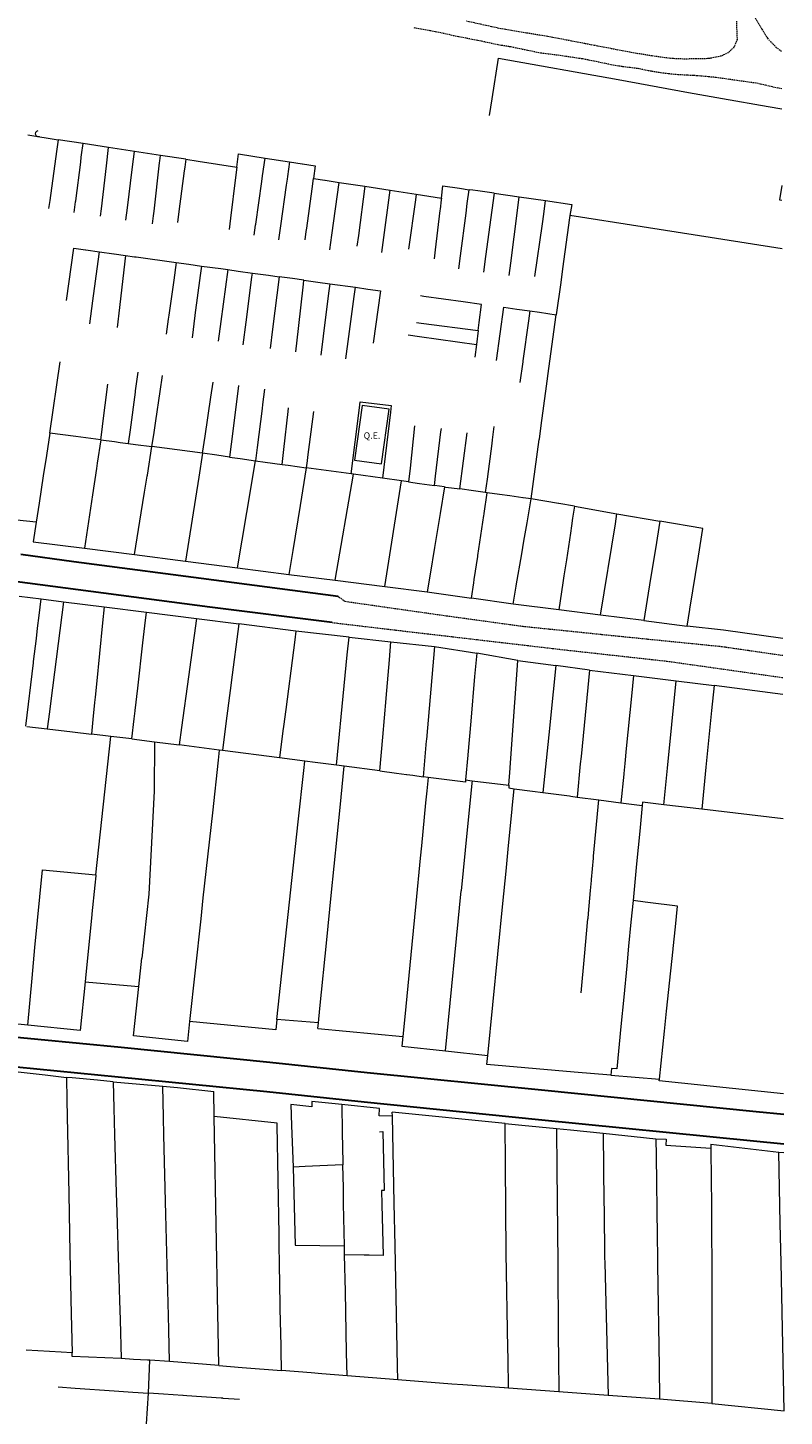
# Model space of a CAD drawing. Extents: x 278573 to 281218, y 1661938 to 1663693.
# Drawn here: x 281042 to 281217, y 1662832 to 1663155 of the extents above; entities that cross this region are included whole.
import ezdxf

# ---------------------------------------------------------------- set-up
doc = ezdxf.new("R2010")
doc.units = 0
doc.header["$LTSCALE"] = 0.12
doc.header["$MEASUREMENT"] = 0
doc.linetypes.add('HIDDEN', pattern=[0.375, 0.25, -0.125])
for name, color, linetype, lineweight in [('Bueiro', 8, 'CONTINUOUS', 18), ('Campo_de_Fut_Quad_de_Esp', 7, 'CONTINUOUS', 15), ('Cerca', 8, 'Cerca', 20), ('Muro_Grade', 8, 'CONTINUOUS', 20), ('Nao_Pavimentada_S_Mfio', 10, 'HIDDEN', 15), ('Pavimentacao_Asfaltica_Mfio', 10, 'CONTINUOUS', 30), ('Topon_Campo_de_Fut_Quad_de_Esp', 7, 'CONTINUOUS', 9)]:
    doc.layers.add(name, color=color, linetype=linetype, lineweight=lineweight)
doc.styles.add('ARIAL', font='arial.ttf')
doc.linetypes.add('Cerca', pattern='A,10,0,["X",Standard,S=1,R=0,X=0,Y=-0.5],0.1', length=10.1)

msp = doc.modelspace()

# ---------------------------------------------------------------- linework, layer by layer
at = {"layer": 'Bueiro'}
for p, q in [((281043.762, 1663130.917), (281044.081, 1663131.073)), ((281043.492, 1663130.189), (281043.557, 1663130.662)), ((281043.723, 1663129.779), (281043.492, 1663130.189)), ((281043.557, 1663130.662), (281043.762, 1663130.917)), ((281044.002, 1663129.618), (281043.723, 1663129.779)), ((281044.368, 1663129.59), (281044.002, 1663129.618))]:
    msp.add_line(p, q, dxfattribs=at)
at = {"layer": 'Campo_de_Fut_Quad_de_Esp'}
for p, q in [((281119.372, 1663067.156), (281117.601, 1663054.481)), ((281125.654, 1663066.276), (281119.372, 1663067.156)), ((281123.883, 1663053.6), (281125.654, 1663066.276)), ((281117.601, 1663054.481), (281123.883, 1663053.6))]:
    msp.add_line(p, q, dxfattribs=at)
at = {"layer": 'Cerca'}
for p, q in [((281113.129, 1663026.57), (281124.644, 1663025.099)), ((281124.644, 1663025.099), (281134.498, 1663023.839)), ((281103.986, 1663014.685), (281090.71, 1663016.386)), ((281203.375, 1663014.925), (281194.912, 1663015.906)), ((281217.145, 1663012.983), (281203.375, 1663014.925)), ((281155.576, 1663007.882), (281146.002, 1663009.593)), ((281217.17, 1662999.982), (281201.164, 1663002.09)), ((281057.517, 1662958.052), (281060.939, 1662990.205)), ((281071.123, 1662988.985), (281071.013, 1662977.54)), ((281105.826, 1662982.302), (281106.066, 1662984.483)), ((281104.536, 1662970.358), (281105.826, 1662982.302)), ((281134.718, 1662980.732), (281134.408, 1662977.57)), ((281071.013, 1662977.54), (281069.822, 1662953.571)), ((281134.408, 1662977.57), (281134.138, 1662974.819)), ((281134.138, 1662974.819), (281133.167, 1662964.835)), ((281099.574, 1662924.419), (281104.536, 1662970.358)), ((281133.167, 1662964.835), (281132.887, 1662961.934)), ((281132.887, 1662961.934), (281131.857, 1662951.43)), ((281043.34, 1662941.216), (281045.062, 1662959.233)), ((281045.062, 1662959.233), (281057.517, 1662958.052)), ((281057.497, 1662957.863), (281057.257, 1662955.652)), ((281057.517, 1662958.052), (281057.497, 1662957.863)), ((281138.729, 1662917.157), (281142.401, 1662954.341)), ((281131.857, 1662951.43), (281130.933, 1662941.876)), ((281042.661, 1662934.083), (281043.34, 1662941.216)), ((281130.933, 1662941.876), (281129.296, 1662925.07)), ((281067.491, 1662932.103), (281068.211, 1662938.745)), ((281041.671, 1662923.129), (281042.661, 1662934.083)), ((281066.241, 1662920.638), (281067.491, 1662932.103)), ((281129.296, 1662925.07), (281128.845, 1662920.498)), ((281079.226, 1662923.979), (281078.826, 1662919.327)), ((281099.314, 1662922.039), (281079.226, 1662923.979)), ((281099.574, 1662924.419), (281099.314, 1662922.039)), ((281109.248, 1662923.669), (281099.574, 1662924.419)), ((281109.118, 1662922.359), (281128.845, 1662920.498)), ((281078.826, 1662919.327), (281066.241, 1662920.638)), ((281128.845, 1662920.498), (281128.645, 1662918.277)), ((281128.645, 1662918.277), (281138.729, 1662917.157)), ((281138.729, 1662917.157), (281148.593, 1662916.056)), ((281076.435, 1662908.633), (281084.928, 1662907.753)), ((281107.707, 1662905.392), (281107.677, 1662904.171)), ((281108.457, 1662905.312), (281107.707, 1662905.392)), ((281114.65, 1662904.672), (281108.457, 1662905.312)), ((281107.677, 1662904.171), (281102.835, 1662904.712)), ((281102.835, 1662904.712), (281102.995, 1662899.85)), ((281123.393, 1662903.761), (281114.65, 1662904.672)), ((281123.323, 1662902.051), (281123.393, 1662903.761)), ((281126.414, 1662902.001), (281123.323, 1662902.051)), ((281152.625, 1662900.28), (281126.364, 1662902.931)), ((281102.995, 1662899.85), (281103.325, 1662890.146)), ((281152.625, 1662900.28), (281156.466, 1662899.91)), ((281152.705, 1662890.816), (281152.625, 1662900.28)), ((281156.466, 1662899.91), (281164.56, 1662899.139)), ((281164.56, 1662899.139), (281164.64, 1662889.666)), ((281164.56, 1662899.139), (281167.781, 1662898.829)), ((281167.781, 1662898.829), (281175.384, 1662898.029)), ((281175.384, 1662898.029), (281187.639, 1662896.739)), ((281187.639, 1662896.739), (281190.02, 1662896.659)), ((281190.02, 1662896.659), (281189.99, 1662895.278)), ((281200.434, 1662895.508), (281216.23, 1662893.647)), ((281189.99, 1662895.278), (281200.444, 1662894.568)), ((281216.23, 1662893.647), (281217.37, 1662893.548)), ((281217.37, 1662893.548), (281217.37, 1662893.548)), ((281103.325, 1662890.146), (281103.816, 1662871.979)), ((281152.705, 1662890.746), (281152.705, 1662890.816)), ((281152.865, 1662870.138), (281152.705, 1662890.746)), ((281164.64, 1662889.666), (281164.83, 1662867.877)), ((281103.816, 1662871.979), (281115.28, 1662871.879)), ((281153.245, 1662847.949), (281152.865, 1662870.138)), ((281164.83, 1662867.877), (281164.97, 1662850.89)), ((281175.754, 1662868.057), (281175.764, 1662867.867)), ((281175.764, 1662867.867), (281176.574, 1662837.065)), ((281164.97, 1662850.89), (281165.01, 1662845.648)), ((281153.285, 1662845.718), (281153.245, 1662847.949)), ((281153.405, 1662838.746), (281153.285, 1662845.718)), ((281165.01, 1662845.648), (281165.08, 1662837.895))]:
    msp.add_line(p, q, dxfattribs=at)
at = {"layer": 'Muro_Grade'}
for p, q in [((281149.609, 1663138.406), (281151.084, 1663147.848)), ((281151.084, 1663147.848), (281178.865, 1663142.956)), ((281178.865, 1663142.956), (281195.252, 1663139.895)), ((281149.003, 1663134.532), (281149.609, 1663138.405)), ((281149.609, 1663138.405), (281149.609, 1663138.406)), ((281195.252, 1663139.895), (281203.119, 1663138.508)), ((281203.119, 1663138.508), (281203.119, 1663138.508)), ((281203.119, 1663138.508), (281213.778, 1663136.629)), ((281213.778, 1663136.629), (281216.913, 1663136.076)), ((281041.671, 1663130.031), (281048.754, 1663128.94)), ((281048.754, 1663128.94), (281048.294, 1663125.619)), ((281054.516, 1663128.06), (281048.754, 1663128.94)), ((281054.176, 1663125.399), (281054.516, 1663128.06)), ((281060.468, 1663127.15), (281054.516, 1663128.06)), ((281048.284, 1663125.579), (281048.134, 1663124.499)), ((281048.294, 1663125.619), (281048.284, 1663125.579)), ((281053.966, 1663123.738), (281054.106, 1663124.839)), ((281054.106, 1663124.839), (281054.176, 1663125.399)), ((281059.958, 1663122.828), (281060.468, 1663127.15)), ((281066.441, 1663126.229), (281060.468, 1663127.15)), ((281066.221, 1663124.418), (281066.441, 1663126.229)), ((281072.493, 1663125.299), (281066.441, 1663126.229)), ((281072.351, 1663124.049), (281072.493, 1663125.299)), ((281078.375, 1663124.398), (281072.493, 1663125.299)), ((281090.25, 1663122.568), (281090.63, 1663125.629)), ((281090.63, 1663125.629), (281096.823, 1663124.679)), ((281096.243, 1663120.547), (281096.823, 1663124.679)), ((281096.823, 1663124.679), (281102.515, 1663123.798)), ((281048.134, 1663124.499), (281046.773, 1663114.785)), ((281052.825, 1663114.765), (281053.966, 1663123.738)), ((281058.778, 1663112.854), (281059.958, 1663122.828)), ((281064.84, 1663113.124), (281065.921, 1663121.988)), ((281065.921, 1663121.988), (281066.221, 1663124.418)), ((281071.033, 1663112.354), (281072.293, 1663123.568)), ((281072.293, 1663123.568), (281072.351, 1663124.049)), ((281078.028, 1663121.687), (281076.805, 1663112.224)), ((281078.145, 1663122.578), (281078.028, 1663121.687)), ((281078.375, 1663124.398), (281078.145, 1663122.578)), ((281078.375, 1663124.398), (281081.297, 1663123.948)), ((281081.297, 1663123.948), (281090.25, 1663122.568)), ((281090.25, 1663122.568), (281089.95, 1663120.117)), ((281102.515, 1663123.798), (281102.035, 1663120.397)), ((281102.515, 1663123.798), (281105.436, 1663123.348)), ((281105.436, 1663123.348), (281105.506, 1663123.338)), ((281105.506, 1663123.338), (281108.437, 1663122.888)), ((281108.437, 1663122.888), (281108.087, 1663119.927)), ((281089.95, 1663120.117), (281088.79, 1663110.713)), ((281094.662, 1663109.333), (281096.062, 1663119.236)), ((281096.062, 1663119.236), (281096.243, 1663120.547)), ((281101.756, 1663118.406), (281100.414, 1663108.952)), ((281101.945, 1663119.737), (281101.756, 1663118.406)), ((281102.035, 1663120.397), (281101.945, 1663119.737)), ((281107.757, 1663117.486), (281108.087, 1663119.927)), ((281108.087, 1663119.927), (281110.728, 1663119.517)), ((281110.728, 1663119.517), (281110.798, 1663119.507)), ((281110.798, 1663119.507), (281114.02, 1663119.016)), ((281112.329, 1663106.772), (281114.02, 1663119.016)), ((281114.02, 1663119.016), (281119.972, 1663118.106)), ((281137.839, 1663115.375), (281138.139, 1663118.186)), ((281138.139, 1663118.186), (281141.981, 1663117.636)), ((281216.947, 1663118.289), (281216.38, 1663114.955)), ((281106.511, 1663108.402), (281107.757, 1663117.486)), ((281119.972, 1663118.106), (281118.501, 1663106.671)), ((281119.972, 1663118.106), (281125.904, 1663117.196)), ((281124.274, 1663105.081), (281125.904, 1663117.196)), ((281125.904, 1663117.196), (281131.937, 1663116.275)), ((281131.757, 1663114.935), (281130.136, 1663103.5)), ((281131.937, 1663116.275), (281131.757, 1663114.935)), ((281131.937, 1663116.275), (281137.839, 1663115.375)), ((281137.789, 1663114.995), (281137.529, 1663112.824)), ((281137.839, 1663115.375), (281137.789, 1663114.995)), ((281141.981, 1663117.636), (281144.242, 1663117.316)), ((281143.83, 1663114.117), (281144.242, 1663117.316)), ((281145.082, 1663117.196), (281144.242, 1663117.316)), ((281146.252, 1663117.026), (281145.082, 1663117.196)), ((281150.084, 1663116.475), (281146.252, 1663117.026)), ((281150.084, 1663116.475), (281149.554, 1663112.544)), ((281150.084, 1663116.475), (281155.906, 1663115.646)), ((281155.506, 1663112.504), (281155.906, 1663115.646)), ((281155.906, 1663115.646), (281162.029, 1663114.775)), ((281216.38, 1663114.955), (281216.953, 1663114.848)), ((281046.773, 1663114.785), (281046.51, 1663112.909)), ((281052.475, 1663112.034), (281052.795, 1663114.525)), ((281052.795, 1663114.525), (281052.825, 1663114.765)), ((281058.579, 1663111.138), (281058.778, 1663112.854)), ((281064.498, 1663110.269), (281064.84, 1663113.124)), ((281070.903, 1663111.243), (281071.033, 1663112.354)), ((281076.805, 1663112.224), (281076.475, 1663109.653)), ((281137.479, 1663112.444), (281136.368, 1663103.32)), ((281137.529, 1663112.824), (281137.479, 1663112.444)), ((281142.281, 1663101.94), (281143.551, 1663111.884)), ((281143.551, 1663111.884), (281143.83, 1663114.117)), ((281149.554, 1663112.544), (281148.083, 1663101.79)), ((281153.945, 1663100.259), (281155.506, 1663112.504)), ((281161.588, 1663111.663), (281162.029, 1663114.775)), ((281162.029, 1663114.775), (281168.121, 1663113.904)), ((281168.121, 1663113.904), (281167.661, 1663111.353)), ((281070.687, 1663109.361), (281070.903, 1663111.243)), ((281088.79, 1663110.713), (281088.459, 1663108.042)), ((281094.292, 1663106.711), (281094.622, 1663109.052)), ((281094.622, 1663109.052), (281094.652, 1663109.292)), ((281094.652, 1663109.292), (281094.662, 1663109.333)), ((281100.414, 1663108.952), (281099.944, 1663105.651)), ((281159.528, 1663097.118), (281161.268, 1663109.373)), ((281161.268, 1663109.373), (281161.588, 1663111.663)), ((281167.581, 1663110.813), (281165.97, 1663098.958)), ((281167.661, 1663111.353), (281167.581, 1663110.813)), ((281184.447, 1663108.712), (281167.661, 1663111.353)), ((281201.764, 1663105.981), (281184.447, 1663108.712)), ((281106.136, 1663105.671), (281106.397, 1663107.562)), ((281106.397, 1663107.562), (281106.511, 1663108.402)), ((281111.854, 1663103.319), (281112.329, 1663106.772)), ((281118.501, 1663106.671), (281118.181, 1663104.18)), ((281216.974, 1663103.583), (281201.764, 1663105.981)), ((281050.655, 1663091.596), (281052.345, 1663103.71)), ((281052.345, 1663103.71), (281055.096, 1663103.33)), ((281055.096, 1663103.33), (281055.156, 1663103.32)), ((281055.156, 1663103.32), (281058.328, 1663102.88)), ((281058.037, 1663100.639), (281058.328, 1663102.88)), ((281058.328, 1663102.88), (281061.639, 1663102.422)), ((281061.639, 1663102.422), (281061.729, 1663102.41)), ((281061.729, 1663102.41), (281064.39, 1663102.04)), ((281064.39, 1663102.04), (281063.059, 1663090.635)), ((281064.39, 1663102.04), (281066.511, 1663101.744)), ((281123.953, 1663102.71), (281124.274, 1663105.081)), ((281136.368, 1663103.32), (281136.118, 1663101.239)), ((281056.827, 1663091.455), (281058.037, 1663100.639)), ((281066.511, 1663101.744), (281066.831, 1663101.699)), ((281066.831, 1663101.699), (281076.155, 1663100.399)), ((281076.155, 1663100.399), (281075.584, 1663096.317)), ((281076.155, 1663100.399), (281079.077, 1663099.996)), ((281079.077, 1663099.996), (281082.057, 1663099.579)), ((281082.057, 1663099.579), (281081.837, 1663097.928)), ((281082.057, 1663099.579), (281086.559, 1663098.962)), ((281086.559, 1663098.962), (281088.149, 1663098.738)), ((281141.891, 1663098.888), (281142.281, 1663101.94)), ((281148.083, 1663101.79), (281147.585, 1663098.139)), ((281153.569, 1663097.352), (281153.945, 1663100.259)), ((281165.97, 1663098.958), (281165.536, 1663095.778)), ((281075.584, 1663096.317), (281074.44, 1663088.185)), ((281081.757, 1663097.368), (281080.526, 1663088.144)), ((281081.837, 1663097.928), (281081.757, 1663097.368)), ((281088.149, 1663098.738), (281086.559, 1663086.644)), ((281088.149, 1663098.738), (281090.55, 1663098.408)), ((281090.55, 1663098.408), (281093.902, 1663097.938)), ((281092.401, 1663086.503), (281093.782, 1663097.018)), ((281093.782, 1663097.018), (281093.902, 1663097.938)), ((281093.902, 1663097.938), (281097.634, 1663097.425)), ((281097.634, 1663097.425), (281100.094, 1663097.078)), ((281100.094, 1663097.078), (281098.583, 1663084.883)), ((281103.225, 1663096.643), (281100.094, 1663097.078)), ((281105.866, 1663096.277), (281103.225, 1663096.643)), ((281105.756, 1663095.367), (281105.866, 1663096.277)), ((281105.866, 1663096.277), (281109.118, 1663095.827)), ((281109.118, 1663095.827), (281111.859, 1663095.447)), ((281165.536, 1663095.778), (281164.51, 1663088.254)), ((281104.566, 1663085.033), (281105.756, 1663095.367)), ((281111.589, 1663093.246), (281110.338, 1663083.282)), ((281111.859, 1663095.447), (281111.589, 1663093.246)), ((281111.859, 1663095.447), (281117.811, 1663094.627)), ((281116.3, 1663083.232), (281117.531, 1663092.506)), ((281117.531, 1663092.506), (281117.811, 1663094.627)), ((281117.811, 1663094.627), (281120.692, 1663094.227)), ((281120.692, 1663094.227), (281123.623, 1663093.816)), ((281123.623, 1663093.816), (281121.943, 1663081.682)), ((281133.757, 1663092.526), (281132.957, 1663092.636)), ((281142.871, 1663091.245), (281133.757, 1663092.526)), ((281056.133, 1663086.139), (281056.827, 1663091.455)), ((281062.979, 1663089.945), (281062.429, 1663085.282)), ((281063.059, 1663090.635), (281062.979, 1663089.945)), ((281147.094, 1663090.648), (281142.871, 1663091.245)), ((281146.581, 1663086.457), (281147.094, 1663090.648)), ((281150.604, 1663077.62), (281152.345, 1663089.975)), ((281152.345, 1663089.975), (281155.326, 1663089.555)), ((281155.326, 1663089.555), (281155.366, 1663089.545)), ((281155.366, 1663089.545), (281158.367, 1663089.125)), ((281158.367, 1663089.125), (281158.047, 1663086.864)), ((281158.367, 1663089.125), (281160.568, 1663088.814)), ((281074.304, 1663087.214), (281073.827, 1663083.729)), ((281074.44, 1663088.185), (281074.304, 1663087.214)), ((281080.516, 1663088.094), (281079.843, 1663082.91)), ((281080.526, 1663088.144), (281080.516, 1663088.094)), ((281086.559, 1663086.644), (281085.896, 1663082.085)), ((281091.723, 1663081.291), (281092.401, 1663086.503)), ((281132.007, 1663086.463), (281133.104, 1663086.322)), ((281133.104, 1663086.322), (281146.355, 1663084.611)), ((281146.355, 1663084.611), (281146.581, 1663086.457)), ((281158.047, 1663086.864), (281156.746, 1663077.53)), ((281160.568, 1663088.814), (281164.51, 1663088.254)), ((281162.809, 1663075.779), (281164.51, 1663088.254)), ((281098.583, 1663084.883), (281098.025, 1663080.433)), ((281103.94, 1663079.627), (281104.566, 1663085.033)), ((281110.338, 1663083.282), (281109.78, 1663078.832)), ((281115.61, 1663078.037), (281116.29, 1663083.182)), ((281116.29, 1663083.182), (281116.3, 1663083.232)), ((281130.096, 1663083.592), (281132.697, 1663083.221)), ((281132.697, 1663083.221), (281145.956, 1663081.351)), ((281146.355, 1663084.611), (281145.956, 1663081.351)), ((281145.956, 1663081.351), (281145.592, 1663078.38)), ((281046.803, 1663060.763), (281049.207, 1663077.323)), ((281156.716, 1663077.33), (281156.046, 1663072.529)), ((281156.74, 1663077.489), (281156.716, 1663077.33)), ((281156.746, 1663077.53), (281156.74, 1663077.489)), ((281067.255, 1663074.912), (281066.661, 1663070.547)), ((281072.413, 1663070.427), (281072.949, 1663074.151)), ((281162.252, 1663071.684), (281162.809, 1663075.779)), ((281059.049, 1663062.372), (281060.308, 1663072.128)), ((281066.621, 1663070.247), (281065.439, 1663061.508)), ((281066.661, 1663070.547), (281066.621, 1663070.247)), ((281071.413, 1663063.594), (281072.413, 1663070.427)), ((281084.208, 1663069.057), (281084.724, 1663072.577)), ((281090.612, 1663071.79), (281090.07, 1663067.396)), ((281096.702, 1663070.977), (281096.253, 1663067.396)), ((281161.003, 1663062.499), (281162.252, 1663071.684)), ((281082.887, 1663060.063), (281084.208, 1663069.057)), ((281090.07, 1663067.396), (281088.93, 1663058.202)), ((281096.253, 1663067.396), (281096.133, 1663066.436)), ((281102.195, 1663065.745), (281102.295, 1663066.586)), ((281116.871, 1663051.25), (281118.756, 1663066.577)), ((281118.756, 1663066.577), (281118.932, 1663068.006)), ((281118.932, 1663068.006), (281126.154, 1663067.126)), ((281126.154, 1663067.126), (281125.966, 1663065.591)), ((281070.943, 1663060.343), (281071.413, 1663063.594)), ((281096.133, 1663066.436), (281094.972, 1663057.362)), ((281101.174, 1663056.902), (281102.195, 1663065.745)), ((281108.057, 1663065.755), (281106.707, 1663055.151)), ((281125.966, 1663065.591), (281124.084, 1663050.259)), ((281046.803, 1663060.763), (281046.003, 1663055.571)), ((281052.857, 1663059.955), (281046.803, 1663060.763)), ((281058.638, 1663059.183), (281059.024, 1663062.176)), ((281059.024, 1663062.176), (281059.049, 1663062.372)), ((281065.439, 1663061.508), (281065.01, 1663058.332)), ((281070.542, 1663057.602), (281070.943, 1663060.343)), ((281082.297, 1663056.041), (281082.887, 1663060.063)), ((281131.556, 1663062.424), (281130.526, 1663052.58)), ((281136.438, 1663050.749), (281137.709, 1663061.073)), ((281137.709, 1663061.073), (281137.799, 1663061.784)), ((281142.081, 1663047.758), (281143.781, 1663060.823)), ((281150.011, 1663062.304), (281149.604, 1663059.153)), ((281160.568, 1663059.303), (281161.003, 1663062.499)), ((281058.638, 1663059.183), (281052.857, 1663059.955)), ((281058.638, 1663059.183), (281057.827, 1663053.781)), ((281058.638, 1663059.183), (281061.829, 1663058.763)), ((281061.829, 1663058.763), (281063.159, 1663058.582)), ((281063.159, 1663058.582), (281065.01, 1663058.332)), ((281065.01, 1663058.332), (281066.721, 1663058.112)), ((281066.721, 1663058.112), (281070.542, 1663057.602)), ((281069.462, 1663050.979), (281070.542, 1663057.602)), ((281082.297, 1663056.041), (281070.542, 1663057.602)), ((281088.93, 1663058.202), (281088.56, 1663055.171)), ((281094.972, 1663057.362), (281094.582, 1663054.331)), ((281100.784, 1663053.48), (281101.174, 1663056.902)), ((281149.494, 1663058.312), (281148.413, 1663049.999)), ((281149.604, 1663059.153), (281149.494, 1663058.312)), ((281158.687, 1663045.467), (281160.561, 1663059.252)), ((281160.561, 1663059.252), (281160.568, 1663059.303)), ((281045.993, 1663055.501), (281045.272, 1663050.849)), ((281046.003, 1663055.571), (281045.993, 1663055.501)), ((281057.827, 1663053.781), (281057.637, 1663052.54)), ((281082.297, 1663056.041), (281081.417, 1663050.489)), ((281085.599, 1663055.585), (281082.297, 1663056.041)), ((281088.56, 1663055.171), (281085.599, 1663055.585)), ((281088.56, 1663055.171), (281091.04, 1663054.825)), ((281091.04, 1663054.825), (281094.582, 1663054.331)), ((281093.662, 1663048.779), (281094.582, 1663054.331)), ((281094.582, 1663054.331), (281096.833, 1663054.021)), ((281096.833, 1663054.021), (281100.784, 1663053.48)), ((281106.597, 1663054.321), (281106.387, 1663052.7)), ((281106.707, 1663055.151), (281106.597, 1663054.321)), ((281045.272, 1663050.849), (281044.297, 1663044.486)), ((281057.637, 1663052.54), (281056.717, 1663046.418)), ((281068.818, 1663047.008), (281069.432, 1663050.769)), ((281069.432, 1663050.769), (281069.462, 1663050.979)), ((281081.417, 1663050.489), (281078.335, 1663030.962)), ((281100.784, 1663053.48), (281102.155, 1663053.29)), ((281102.155, 1663053.29), (281106.387, 1663052.7)), ((281106.387, 1663052.7), (281104.956, 1663043.887)), ((281116.871, 1663051.25), (281106.387, 1663052.7)), ((281113.129, 1663026.57), (281117.401, 1663051.18)), ((281116.951, 1663051.24), (281116.871, 1663051.25)), ((281117.401, 1663051.18), (281116.951, 1663051.24)), ((281124.084, 1663050.259), (281117.401, 1663051.18)), ((281130.526, 1663052.58), (281130.196, 1663049.409)), ((281136.258, 1663049.259), (281136.438, 1663050.749)), ((281090.44, 1663029.401), (281093.652, 1663048.709)), ((281093.652, 1663048.709), (281093.662, 1663048.779)), ((281128.555, 1663049.639), (281124.084, 1663050.259)), ((281124.644, 1663025.099), (281128.555, 1663049.639)), ((281130.196, 1663049.409), (281128.555, 1663049.639)), ((281130.196, 1663049.409), (281132.707, 1663049.059)), ((281132.707, 1663049.059), (281136.178, 1663048.579)), ((281136.178, 1663048.579), (281136.258, 1663049.259)), ((281138.499, 1663048.258), (281136.178, 1663048.579)), ((281138.499, 1663048.258), (281137.489, 1663042.086)), ((281138.499, 1663048.258), (281138.809, 1663048.213)), ((281138.809, 1663048.213), (281142.081, 1663047.758)), ((281145.252, 1663047.318), (281142.081, 1663047.758)), ((281148.013, 1663046.938), (281145.252, 1663047.318)), ((281148.413, 1663049.999), (281148.013, 1663046.938)), ((281044.297, 1663044.486), (281043.612, 1663040.025)), ((281056.707, 1663046.368), (281055.096, 1663035.563)), ((281056.717, 1663046.418), (281056.707, 1663046.368)), ((281067.729, 1663040.274), (281068.742, 1663046.538)), ((281068.742, 1663046.538), (281068.812, 1663046.968)), ((281068.812, 1663046.968), (281068.818, 1663047.008)), ((281147.743, 1663042.026), (281148.473, 1663046.878)), ((281148.473, 1663046.878), (281148.013, 1663046.938)), ((281151.304, 1663046.488), (281148.473, 1663046.878)), ((281153.735, 1663046.148), (281151.304, 1663046.488)), ((281156.766, 1663045.727), (281153.735, 1663046.148)), ((281156.836, 1663045.717), (281156.766, 1663045.727)), ((281158.687, 1663045.467), (281156.836, 1663045.717)), ((281157.717, 1663039.855), (281158.687, 1663045.467)), ((281165.05, 1663044.359), (281158.687, 1663045.467)), ((281165.12, 1663044.347), (281165.05, 1663044.359)), ((281168.711, 1663043.727), (281165.12, 1663044.347)), ((281043.612, 1663040.025), (281031.957, 1663041.246)), ((281104.956, 1663043.887), (281103.255, 1663033.433)), ((281137.489, 1663042.086), (281136.188, 1663034.143)), ((281146.27, 1663032.273), (281147.676, 1663041.581)), ((281147.676, 1663041.581), (281147.729, 1663041.935)), ((281147.729, 1663041.935), (281147.743, 1663042.026)), ((281168.301, 1663040.986), (281168.031, 1663039.205)), ((281168.711, 1663043.727), (281168.301, 1663040.986)), ((281168.711, 1663043.727), (281178.615, 1663042.016)), ((281178.235, 1663039.655), (281178.615, 1663042.016)), ((281178.615, 1663042.016), (281188.579, 1663040.285)), ((281043.612, 1663040.025), (281042.901, 1663035.463)), ((281066.461, 1663032.502), (281067.729, 1663040.274)), ((281156.987, 1663035.643), (281157.717, 1663039.855)), ((281167.771, 1663037.484), (281166.846, 1663031.321)), ((281168.031, 1663039.205), (281167.771, 1663037.484)), ((281174.794, 1663018.447), (281178.235, 1663039.655)), ((281188.579, 1663040.285), (281187.549, 1663033.863)), ((281198.583, 1663038.555), (281188.579, 1663040.285)), ((281197.543, 1663032.122), (281198.583, 1663038.555)), ((281042.901, 1663035.463), (281054.856, 1663033.961)), ((281055.096, 1663035.563), (281054.856, 1663033.961)), ((281156.476, 1663032.702), (281156.977, 1663035.603)), ((281156.977, 1663035.603), (281156.987, 1663035.643)), ((281054.856, 1663033.961), (281066.461, 1663032.502)), ((281066.461, 1663032.502), (281078.335, 1663030.962)), ((281103.255, 1663033.433), (281102.345, 1663027.86)), ((281136.188, 1663034.143), (281135.175, 1663027.971)), ((281145.432, 1663026.7), (281146.242, 1663032.092)), ((281146.242, 1663032.092), (281146.27, 1663032.273)), ((281155.186, 1663025.219), (281156.476, 1663032.702)), ((281166.846, 1663031.321), (281166.28, 1663027.57)), ((281187.549, 1663033.863), (281186.438, 1663026.94)), ((281195.542, 1663019.797), (281197.543, 1663032.122)), ((281078.335, 1663030.962), (281090.44, 1663029.401)), ((281090.44, 1663029.401), (281102.345, 1663027.86)), ((281102.345, 1663027.86), (281113.129, 1663026.57)), ((281135.168, 1663027.93), (281134.498, 1663023.839)), ((281135.175, 1663027.971), (281135.168, 1663027.93)), ((281144.772, 1663022.378), (281145.312, 1663025.92)), ((281145.312, 1663025.92), (281145.432, 1663026.7)), ((281154.456, 1663021.008), (281155.176, 1663025.159)), ((281155.176, 1663025.159), (281155.186, 1663025.219)), ((281166.03, 1663025.93), (281165.09, 1663019.667)), ((281166.28, 1663027.57), (281166.03, 1663025.93)), ((281186.438, 1663026.94), (281184.868, 1663017.176)), ((281039.7, 1663022.848), (281044.792, 1663022.208)), ((281044.326, 1663018.357), (281044.792, 1663022.208)), ((281044.792, 1663022.208), (281050.004, 1663021.554)), ((281050.004, 1663021.554), (281047.013, 1662998.499)), ((281050.004, 1663021.554), (281059.448, 1663020.367)), ((281134.498, 1663023.839), (281144.772, 1663022.378)), ((281154.456, 1663021.008), (281144.772, 1663022.378)), ((281043.969, 1663015.406), (281044.326, 1663018.357)), ((281059.448, 1663020.367), (281059.078, 1663016.676)), ((281059.448, 1663020.367), (281069.272, 1663019.137)), ((281068.902, 1663015.916), (281069.272, 1663019.137)), ((281069.272, 1663019.137), (281080.876, 1663017.646)), ((281165.09, 1663019.667), (281154.456, 1663021.008)), ((281174.794, 1663018.447), (281165.09, 1663019.667)), ((281184.868, 1663017.176), (281174.794, 1663018.447)), ((281194.912, 1663015.906), (281195.534, 1663019.747)), ((281195.534, 1663019.747), (281195.542, 1663019.797)), ((281043.683, 1663013.038), (281043.969, 1663015.406)), ((281059.078, 1663016.676), (281057.635, 1663002.421)), ((281068.452, 1663012.034), (281068.902, 1663015.916)), ((281080.876, 1663017.646), (281079.016, 1663004.131)), ((281080.876, 1663017.646), (281090.71, 1663016.386)), ((281090.71, 1663016.386), (281088.96, 1663002.78)), ((281184.868, 1663017.176), (281194.912, 1663015.906)), ((281043.029, 1663007.633), (281043.683, 1663013.038)), ((281067.221, 1663001.44), (281068.452, 1663012.034)), ((281103.726, 1663012.694), (281103.415, 1663010.323)), ((281103.986, 1663014.685), (281103.726, 1663012.694)), ((281116.33, 1663013.315), (281103.986, 1663014.685)), ((281115.93, 1663009.213), (281116.33, 1663013.315)), ((281116.33, 1663013.315), (281126.084, 1663012.234)), ((281125.724, 1663008.033), (281126.084, 1663012.234)), ((281126.084, 1663012.234), (281136.238, 1663011.114)), ((281103.415, 1663010.323), (281101.627, 1662996.489)), ((281115.22, 1663002.01), (281115.93, 1663009.213)), ((281136.238, 1663011.114), (281134.328, 1662989.535)), ((281136.238, 1663011.114), (281146.002, 1663009.593)), ((281146.002, 1663009.593), (281145.532, 1663004.201)), ((281041.211, 1662992.609), (281042.99, 1663007.312)), ((281042.99, 1663007.312), (281043.029, 1663007.633)), ((281124.969, 1662999.118), (281125.724, 1663008.033)), ((281155.266, 1663003.471), (281155.576, 1663007.882)), ((281155.576, 1663007.882), (281164.369, 1663006.722)), ((281164.369, 1663006.722), (281163.759, 1663000.64)), ((281172.213, 1663005.682), (281164.369, 1663006.722)), ((281172.213, 1663005.682), (281171.192, 1662995.207)), ((281172.213, 1663005.682), (281182.457, 1663004.411)), ((281057.635, 1663002.421), (281057.327, 1662999.369)), ((281079.016, 1663004.131), (281077.386, 1662992.35)), ((281088.95, 1663002.71), (281087.739, 1662993.227)), ((281088.96, 1663002.78), (281088.95, 1663002.71)), ((281113.409, 1662983.543), (281115.22, 1663002.01)), ((281145.532, 1663004.201), (281144.622, 1662993.807)), ((281154.506, 1662992.816), (281155.266, 1663003.471)), ((281182.457, 1663004.411), (281181.976, 1662999.569)), ((281182.457, 1663004.411), (281192.371, 1663003.181)), ((281190.36, 1662982.853), (281192.371, 1663003.181)), ((281192.371, 1663003.181), (281201.164, 1663002.09)), ((281201.164, 1663002.09), (281200.594, 1662996.308)), ((281057.327, 1662999.369), (281057.207, 1662998.149)), ((281066.621, 1662996.268), (281067.221, 1663001.44)), ((281124.204, 1662990.105), (281124.964, 1662999.059)), ((281124.964, 1662999.059), (281124.969, 1662999.118)), ((281163.759, 1663000.64), (281162.759, 1662990.626)), ((281181.976, 1662999.569), (281180.766, 1662987.414)), ((281046.711, 1662995.994), (281046.217, 1662992)), ((281047.013, 1662998.499), (281046.711, 1662995.994)), ((281057.207, 1662998.149), (281056.805, 1662994.187)), ((281066.401, 1662994.367), (281066.621, 1662996.228)), ((281066.621, 1662996.228), (281066.621, 1662996.268)), ((281101.627, 1662996.489), (281101.114, 1662992.526)), ((281200.594, 1662996.308), (281199.293, 1662983.073)), ((281041.471, 1662992.577), (281046.217, 1662992)), ((281056.805, 1662994.187), (281056.457, 1662990.756)), ((281065.861, 1662989.665), (281066.401, 1662994.367)), ((281077.386, 1662992.35), (281076.825, 1662988.255)), ((281087.739, 1662993.227), (281086.919, 1662986.954)), ((281101.114, 1662992.526), (281100.984, 1662991.506)), ((281144.622, 1662993.807), (281143.941, 1662985.974)), ((281153.799, 1662982.953), (281154.506, 1662992.816)), ((281171.192, 1662995.207), (281170.262, 1662985.594)), ((281046.217, 1662992), (281052.085, 1662991.287)), ((281052.085, 1662991.287), (281056.457, 1662990.756)), ((281059.7, 1662990.358), (281056.457, 1662990.756)), ((281060.939, 1662990.205), (281059.7, 1662990.358)), ((281065.861, 1662989.665), (281060.939, 1662990.205)), ((281065.861, 1662989.665), (281071.123, 1662988.985)), ((281100.984, 1662991.506), (281100.174, 1662985.243)), ((281123.533, 1662982.212), (281124.204, 1662990.105)), ((281134.298, 1662989.215), (281133.567, 1662980.882)), ((281134.328, 1662989.535), (281134.298, 1662989.255)), ((281134.298, 1662989.255), (281134.298, 1662989.215)), ((281162.759, 1662990.626), (281161.418, 1662977.21)), ((281071.123, 1662988.985), (281076.825, 1662988.255)), ((281086.189, 1662987.044), (281076.825, 1662988.255)), ((281086.189, 1662987.044), (281085.928, 1662984.723)), ((281086.919, 1662986.954), (281086.189, 1662987.044)), ((281100.174, 1662985.243), (281086.919, 1662986.954)), ((281143.934, 1662985.893), (281143.429, 1662980.138)), ((281143.941, 1662985.974), (281143.934, 1662985.893)), ((281180.766, 1662987.414), (281180.426, 1662983.943)), ((281085.928, 1662984.723), (281084.581, 1662972.518)), ((281106.066, 1662984.483), (281100.174, 1662985.243)), ((281108.497, 1662984.173), (281106.066, 1662984.483)), ((281112.789, 1662983.623), (281108.497, 1662984.173)), ((281113.409, 1662983.543), (281112.789, 1662983.623)), ((281115.24, 1662983.303), (281113.409, 1662983.543)), ((281114.277, 1662973.719), (281115.24, 1662983.303)), ((281123.533, 1662982.212), (281115.24, 1662983.303)), ((281153.51, 1662978.896), (281153.795, 1662982.903)), ((281153.795, 1662982.903), (281153.799, 1662982.953)), ((281170.092, 1662983.863), (281169.341, 1662976.16)), ((281170.262, 1662985.594), (281170.092, 1662983.863)), ((281180.426, 1662983.943), (281180.196, 1662981.602)), ((281189.519, 1662974.358), (281190.36, 1662982.853)), ((281199.293, 1662983.073), (281198.333, 1662973.309)), ((281123.533, 1662982.212), (281127.365, 1662981.702)), ((281127.365, 1662981.702), (281129.676, 1662981.402)), ((281129.676, 1662981.402), (281129.756, 1662981.392)), ((281129.756, 1662981.392), (281131.166, 1662981.202)), ((281131.166, 1662981.202), (281133.567, 1662980.882)), ((281134.718, 1662980.732), (281133.567, 1662980.882)), ((281143.381, 1662979.591), (281134.718, 1662980.732)), ((281144.902, 1662979.391), (281143.351, 1662963.815)), ((281143.429, 1662980.138), (281143.381, 1662979.591)), ((281143.429, 1662980.138), (281144.957, 1662979.95)), ((281144.957, 1662979.95), (281144.902, 1662979.391)), ((281144.957, 1662979.95), (281153.51, 1662978.896)), ((281180.186, 1662981.502), (281179.525, 1662974.809)), ((281180.196, 1662981.602), (281180.186, 1662981.502)), ((281153.51, 1662978.896), (281153.465, 1662978.271)), ((281153.465, 1662978.271), (281154.726, 1662978.101)), ((281154.275, 1662973.539), (281154.726, 1662978.101)), ((281154.726, 1662978.101), (281158.997, 1662977.53)), ((281158.997, 1662977.53), (281161.418, 1662977.21)), ((281161.418, 1662977.21), (281167.571, 1662976.4)), ((281167.571, 1662976.4), (281167.851, 1662976.362)), ((281167.851, 1662976.362), (281169.341, 1662976.16)), ((281169.341, 1662976.16), (281174.388, 1662975.491)), ((281112.219, 1662953.241), (281114.277, 1662973.719)), ((281154.101, 1662971.779), (281154.264, 1662973.419)), ((281154.264, 1662973.419), (281154.275, 1662973.539)), ((281173.193, 1662962.404), (281174.388, 1662975.491)), ((281174.388, 1662975.491), (281179.525, 1662974.809)), ((281179.525, 1662974.809), (281184.467, 1662974.159)), ((281184.467, 1662974.159), (281183.897, 1662968.217)), ((281184.547, 1662974.949), (281184.467, 1662974.159)), ((281189.519, 1662974.358), (281184.547, 1662974.949)), ((281198.333, 1662973.309), (281189.519, 1662974.358)), ((281217.224, 1662971.068), (281198.333, 1662973.309)), ((281084.581, 1662972.518), (281082.397, 1662952.721)), ((281153.415, 1662964.865), (281154.101, 1662971.779)), ((281183.897, 1662968.217), (281183.527, 1662964.415)), ((281143.351, 1662963.815), (281142.401, 1662954.341)), ((281152.825, 1662958.933), (281153.415, 1662964.865)), ((281183.527, 1662964.415), (281183.167, 1662960.664)), ((281172.703, 1662956.972), (281173.153, 1662961.954)), ((281173.153, 1662961.954), (281173.193, 1662962.404)), ((281183.167, 1662960.664), (281182.347, 1662952.12)), ((281152.085, 1662951.41), (281152.825, 1662958.933)), ((281172.683, 1662956.762), (281172.703, 1662956.972)), ((281057.257, 1662955.652), (281056.587, 1662948.979)), ((281069.822, 1662953.571), (281068.211, 1662938.745)), ((281171.992, 1662949.119), (281172.473, 1662954.441)), ((281172.473, 1662954.441), (281172.683, 1662956.762)), ((281082.397, 1662952.721), (281081.857, 1662947.859)), ((281111.188, 1662942.947), (281112.219, 1662953.241)), ((281148.593, 1662916.056), (281152.085, 1662951.41)), ((281182.347, 1662952.12), (281181.859, 1662947.038)), ((281185.178, 1662951.76), (281182.347, 1662952.12)), ((281185.768, 1662951.68), (281185.178, 1662951.76)), ((281192.671, 1662950.79), (281185.768, 1662951.68)), ((281192.18, 1662945.958), (281192.671, 1662950.79)), ((281056.567, 1662948.789), (281055.176, 1662934.894)), ((281056.587, 1662948.979), (281056.567, 1662948.789)), ((281081.857, 1662947.859), (281079.226, 1662923.979)), ((281171.082, 1662939.065), (281171.872, 1662947.829)), ((281171.872, 1662947.829), (281171.882, 1662947.889)), ((281171.882, 1662947.889), (281171.992, 1662949.119)), ((281181.859, 1662947.038), (281181.326, 1662941.466)), ((281191.65, 1662940.916), (281192.18, 1662945.958)), ((281109.588, 1662927.01), (281111.188, 1662942.947)), ((281181.326, 1662941.466), (281180.886, 1662936.944)), ((281191.12, 1662935.774), (281191.64, 1662940.816)), ((281191.64, 1662940.816), (281191.65, 1662940.916)), ((281170.312, 1662930.652), (281171.082, 1662939.065)), ((281055.176, 1662934.894), (281055.006, 1662933.233)), ((281180.886, 1662936.944), (281180.186, 1662929.642)), ((281190.14, 1662926.37), (281191.12, 1662935.774)), ((281055.006, 1662933.233), (281053.876, 1662921.918)), ((281055.006, 1662933.233), (281059.428, 1662932.833)), ((281059.428, 1662932.833), (281067.491, 1662932.103)), ((281180.186, 1662929.642), (281179.535, 1662922.839)), ((281109.248, 1662923.669), (281109.588, 1662927.01)), ((281189.659, 1662921.778), (281190.14, 1662926.37)), ((281041.671, 1662923.129), (281029.256, 1662924.359)), ((281053.876, 1662921.918), (281041.671, 1662923.129)), ((281109.118, 1662922.359), (281109.248, 1662923.669)), ((281179.535, 1662922.839), (281178.585, 1662912.955)), ((281188.499, 1662910.614), (281189.659, 1662921.778)), ((281148.383, 1662913.955), (281148.593, 1662916.056)), ((281039.46, 1662912.305), (281045.713, 1662911.564)), ((281168.626, 1662912.239), (281148.383, 1662913.955)), ((281177.175, 1662911.514), (281168.626, 1662912.239)), ((281177.305, 1662913.025), (281177.175, 1662911.514)), ((281178.585, 1662912.955), (281177.305, 1662913.025)), ((281045.713, 1662911.564), (281050.635, 1662910.984)), ((281051.965, 1662910.864), (281050.635, 1662910.984)), ((281050.635, 1662910.984), (281050.745, 1662905.732)), ((281057.857, 1662910.324), (281051.965, 1662910.864)), ((281061.499, 1662909.994), (281057.857, 1662910.324)), ((281061.499, 1662909.994), (281073.053, 1662908.943)), ((281061.499, 1662909.994), (281061.679, 1662903.831)), ((281073.053, 1662908.943), (281076.435, 1662908.633)), ((281073.223, 1662901.761), (281073.053, 1662908.943)), ((281177.175, 1662911.514), (281188.499, 1662910.614)), ((281188.449, 1662910.174), (281188.499, 1662910.614)), ((281217.344, 1662907.195), (281188.449, 1662910.174)), ((281050.745, 1662905.732), (281050.825, 1662901.881)), ((281085.028, 1662901.941), (281084.928, 1662907.753)), ((281217.345, 1662907.195), (281217.344, 1662907.195)), ((281061.679, 1662903.831), (281061.859, 1662897.609)), ((281085.108, 1662897.659), (281085.028, 1662901.941)), ((281099.614, 1662900.33), (281085.028, 1662901.941)), ((281114.65, 1662904.672), (281114.78, 1662898.159)), ((281126.414, 1662902.001), (281126.364, 1662902.931)), ((281126.845, 1662881.783), (281126.414, 1662902.001)), ((281050.825, 1662901.881), (281051.195, 1662883.913)), ((281073.323, 1662897.599), (281073.223, 1662901.761)), ((281099.624, 1662899.89), (281099.614, 1662900.33)), ((281100.074, 1662874.47), (281099.624, 1662899.89)), ((281061.859, 1662897.609), (281062.249, 1662884.144)), ((281073.774, 1662879.122), (281073.323, 1662897.599)), ((281085.828, 1662856.132), (281085.108, 1662897.659)), ((281114.78, 1662898.159), (281114.91, 1662891.206)), ((281123.43, 1662898.371), (281124.194, 1662898.389)), ((281124.194, 1662898.389), (281124.534, 1662884.724)), ((281175.384, 1662898.029), (281175.584, 1662881.833)), ((281187.639, 1662896.739), (281187.699, 1662892.797)), ((281200.434, 1662895.508), (281200.444, 1662894.568)), ((281187.699, 1662892.797), (281187.969, 1662874.01)), ((281200.444, 1662894.568), (281200.514, 1662886.935)), ((281216.574, 1662877.011), (281216.23, 1662893.647)), ((281106.177, 1662890.275), (281103.325, 1662890.146)), ((281109.518, 1662890.434), (281106.177, 1662890.275)), ((281109.568, 1662890.436), (281109.518, 1662890.434)), ((281114.92, 1662890.686), (281109.568, 1662890.436)), ((281114.91, 1662891.206), (281114.91, 1662891.156)), ((281114.91, 1662891.156), (281114.92, 1662890.686)), ((281115.02, 1662885.304), (281114.92, 1662890.686)), ((281200.514, 1662886.935), (281200.554, 1662881.693)), ((281051.195, 1662883.913), (281051.485, 1662870.218)), ((281062.249, 1662884.144), (281062.379, 1662879.672)), ((281115.09, 1662881.643), (281115.02, 1662885.304)), ((281124.534, 1662884.724), (281123.873, 1662884.704)), ((281123.873, 1662884.704), (281123.923, 1662881.442)), ((281062.379, 1662879.672), (281062.759, 1662866.637)), ((281115.28, 1662871.879), (281115.09, 1662881.643)), ((281123.923, 1662881.442), (281124.254, 1662869.638)), ((281127.055, 1662871.849), (281126.845, 1662881.783)), ((281175.584, 1662881.833), (281175.604, 1662880.402)), ((281175.604, 1662880.402), (281175.744, 1662868.958)), ((281200.554, 1662881.693), (281200.604, 1662875.9)), ((281074.344, 1662855.562), (281073.774, 1662879.122)), ((281216.76, 1662867.997), (281216.574, 1662877.011)), ((281100.116, 1662872.041), (281100.074, 1662874.47)), ((281187.969, 1662874.01), (281188.039, 1662869.178)), ((281200.604, 1662875.9), (281200.604, 1662875.85)), ((281200.604, 1662875.85), (281200.674, 1662866.767)), ((281051.485, 1662870.218), (281051.785, 1662856.022)), ((281100.194, 1662867.597), (281100.116, 1662872.041)), ((281115.32, 1662869.738), (281115.28, 1662871.879)), ((281119.862, 1662869.688), (281115.32, 1662869.738)), ((281115.49, 1662861.225), (281115.32, 1662869.738)), ((281121.042, 1662869.678), (281119.862, 1662869.688)), ((281124.254, 1662869.638), (281121.042, 1662869.678)), ((281127.385, 1662855.932), (281127.055, 1662871.849)), ((281062.759, 1662866.637), (281062.779, 1662866.016)), ((281100.434, 1662853.411), (281100.194, 1662867.597)), ((281175.744, 1662868.958), (281175.754, 1662868.057)), ((281188.039, 1662869.178), (281188.059, 1662867.457)), ((281188.059, 1662867.457), (281188.389, 1662843.758)), ((281200.674, 1662866.767), (281200.644, 1662842.867)), ((281217.48, 1662833.524), (281216.76, 1662867.997)), ((281062.779, 1662866.016), (281062.829, 1662864.416)), ((281062.829, 1662864.416), (281062.979, 1662859.164)), ((281115.76, 1662847.089), (281115.49, 1662861.225)), ((281062.979, 1662859.164), (281063.109, 1662854.662)), ((281051.785, 1662856.022), (281051.965, 1662846.959)), ((281063.109, 1662854.662), (281063.37, 1662845.638)), ((281074.424, 1662852.351), (281074.344, 1662855.562)), ((281085.898, 1662852.341), (281085.828, 1662856.132)), ((281127.635, 1662843.828), (281127.385, 1662855.932)), ((281074.424, 1662852.241), (281074.424, 1662852.351)), ((281074.604, 1662844.968), (281074.424, 1662852.241)), ((281086.049, 1662844.048), (281085.898, 1662852.341)), ((281100.434, 1662853.371), (281100.434, 1662853.411)), ((281100.454, 1662852.391), (281100.434, 1662853.371)), ((281100.624, 1662842.877), (281100.454, 1662852.391)), ((281049.403, 1662847.105), (281041.261, 1662847.569)), ((281051.965, 1662846.959), (281049.403, 1662847.105)), ((281115.87, 1662841.657), (281115.76, 1662847.089)), ((281051.985, 1662846.159), (281051.965, 1662846.959)), ((281063.37, 1662845.638), (281051.985, 1662846.159)), ((281066.27, 1662845.465), (281063.37, 1662845.638)), ((281069.465, 1662845.275), (281066.27, 1662845.465)), ((281070.049, 1662845.24), (281069.465, 1662845.275)), ((281069.762, 1662837.595), (281070.049, 1662845.24)), ((281074.604, 1662844.968), (281070.049, 1662845.24)), ((281086.049, 1662844.048), (281074.604, 1662844.968)), ((281086.049, 1662844.048), (281091.536, 1662843.607)), ((281127.705, 1662840.706), (281127.635, 1662843.828)), ((281091.536, 1662843.607), (281100.624, 1662842.877)), ((281107.507, 1662842.327), (281100.624, 1662842.877)), ((281110.028, 1662842.127), (281107.507, 1662842.327)), ((281115.87, 1662841.657), (281110.028, 1662842.127)), ((281127.705, 1662840.706), (281115.87, 1662841.657)), ((281140.23, 1662839.706), (281127.705, 1662840.706)), ((281188.389, 1662843.758), (281188.499, 1662836.205)), ((281200.644, 1662842.867), (281200.634, 1662835.214)), ((281048.73, 1662839.049), (281052.705, 1662838.776)), ((281052.705, 1662838.776), (281061.729, 1662838.155)), ((281061.729, 1662838.155), (281066.071, 1662837.855)), ((281066.071, 1662837.855), (281069.762, 1662837.595)), ((281069.272, 1662830.452), (281069.762, 1662837.595)), ((281073.243, 1662837.355), (281069.762, 1662837.595)), ((281142.801, 1662839.516), (281140.23, 1662839.706)), ((281152.385, 1662838.816), (281142.801, 1662839.516)), ((281152.435, 1662838.816), (281152.385, 1662838.816)), ((281153.405, 1662838.746), (281152.435, 1662838.816)), ((281165.08, 1662837.895), (281153.405, 1662838.746)), ((281176.574, 1662837.065), (281165.08, 1662837.895)), ((281077.745, 1662837.045), (281073.243, 1662837.355)), ((281077.826, 1662837.04), (281077.745, 1662837.045)), ((281078.636, 1662836.985), (281077.826, 1662837.04)), ((281086.629, 1662836.435), (281078.636, 1662836.985)), ((281086.739, 1662836.425), (281086.629, 1662836.435)), ((281087.039, 1662836.405), (281086.739, 1662836.425)), ((281087.109, 1662836.4), (281087.039, 1662836.405)), ((281090.894, 1662836.133), (281087.109, 1662836.4)), ((281188.499, 1662836.205), (281176.574, 1662837.065)), ((281200.634, 1662835.214), (281188.499, 1662836.205)), ((281200.634, 1662835.214), (281217.48, 1662833.524)), ((281217.484, 1662833.523), (281217.48, 1662833.524))]:
    msp.add_line(p, q, dxfattribs=at)
at = {"layer": 'Nao_Pavimentada_S_Mfio', "ltscale": 10}
for p, q in [((281210.758, 1663157.241), (281212.248, 1663154.66)), ((281131.366, 1663154.981), (281135.148, 1663154.34)), ((281135.148, 1663154.34), (281138.189, 1663153.73)), ((281138.189, 1663153.73), (281140.57, 1663153.18)), ((281151.614, 1663154.72), (281143.661, 1663156.471)), ((281163.319, 1663152.77), (281151.614, 1663154.72)), ((281206.366, 1663156.491), (281206.446, 1663154.19)), ((281206.446, 1663154.19), (281206.526, 1663152.249)), ((281212.248, 1663154.66), (281213.579, 1663152.51)), ((281140.57, 1663153.18), (281147.133, 1663151.879)), ((281147.133, 1663151.879), (281150.924, 1663151.069)), ((281150.924, 1663151.069), (281153.965, 1663150.559)), ((281153.965, 1663150.559), (281160.858, 1663149.138)), ((281173.313, 1663150.849), (281163.319, 1663152.77)), ((281181.566, 1663149.268), (281173.313, 1663150.849)), ((281205.806, 1663150.409), (281204.485, 1663149.148)), ((281206.526, 1663152.249), (281205.806, 1663150.409)), ((281213.579, 1663152.51), (281215.55, 1663150.449)), ((281215.55, 1663150.449), (281216.888, 1663149.477)), ((281160.858, 1663149.138), (281164.52, 1663148.688)), ((281164.52, 1663148.688), (281170.702, 1663147.778)), ((281170.702, 1663147.778), (281174.203, 1663147.067)), ((281186.678, 1663148.408), (281181.566, 1663149.268)), ((281191.07, 1663147.808), (281186.678, 1663148.408)), ((281193.881, 1663147.678), (281191.07, 1663147.808)), ((281197.072, 1663147.708), (281193.881, 1663147.678)), ((281200.064, 1663147.788), (281197.072, 1663147.708)), ((281202.875, 1663148.388), (281200.064, 1663147.788)), ((281204.485, 1663149.148), (281202.875, 1663148.388)), ((281174.203, 1663147.067), (281177.295, 1663146.407)), ((281177.295, 1663146.407), (281179.926, 1663145.977)), ((281179.926, 1663145.977), (281183.427, 1663145.547)), ((281183.427, 1663145.547), (281185.858, 1663145.037)), ((281185.858, 1663145.037), (281188.389, 1663144.606)), ((281188.389, 1663144.606), (281191.97, 1663144.156)), ((281191.97, 1663144.156), (281195.162, 1663143.976)), ((281195.162, 1663143.976), (281197.232, 1663143.876)), ((281197.232, 1663143.876), (281201.674, 1663143.456)), ((281201.674, 1663143.456), (281211.128, 1663142.115)), ((281211.128, 1663142.115), (281213.129, 1663141.655)), ((281213.129, 1663141.655), (281214.859, 1663141.245)), ((281214.859, 1663141.245), (281216.904, 1663140.817)), ((281113.819, 1663022.758), (281114.036, 1663022.621)), ((281114.036, 1663022.621), (281115.43, 1663021.648)), ((281115.43, 1663021.648), (281137.689, 1663018.467)), ((281137.689, 1663018.467), (281156.696, 1663015.856)), ((281112.429, 1663016.716), (281128.355, 1663014.825)), ((281156.696, 1663015.856), (281179.475, 1663013.515)), ((281128.355, 1663014.825), (281166.33, 1663010.383)), ((281179.475, 1663013.515), (281203.055, 1663011.144)), ((281166.33, 1663010.383), (281190.3, 1663007.732)), ((281203.055, 1663011.144), (281217.153, 1663009.097)), ((281190.3, 1663007.732), (281217.162, 1663003.934))]:
    msp.add_line(p, q, dxfattribs=at)
at = {"layer": 'Pavimentacao_Asfaltica_Mfio'}
for p, q in [((281052.385, 1663030.791), (281040.09, 1663032.512)), ((281086.679, 1663026.35), (281052.385, 1663030.791)), ((281083.988, 1663020.307), (281038.63, 1663026.24)), ((281113.819, 1663022.758), (281086.679, 1663026.35)), ((281112.429, 1663016.716), (281083.988, 1663020.307)), ((281063.34, 1662917.937), (281032.747, 1662920.888)), ((281097.913, 1662914.496), (281063.34, 1662917.937)), ((281062.669, 1662911.084), (281032.067, 1662914.035)), ((281120.562, 1662912.045), (281097.913, 1662914.496)), ((281161.088, 1662908.013), (281120.562, 1662912.045)), ((281097.203, 1662907.653), (281062.669, 1662911.084)), ((281119.852, 1662905.202), (281097.203, 1662907.653)), ((281160.408, 1662901.16), (281119.852, 1662905.202)), ((281210.998, 1662903.001), (281161.088, 1662908.013)), ((281217.353, 1662902.401), (281210.998, 1662903.001)), ((281217.354, 1662902.401), (281217.353, 1662902.401)), ((281210.328, 1662896.148), (281160.408, 1662901.16)), ((281217.366, 1662895.482), (281210.328, 1662896.148)), ((281217.367, 1662895.482), (281217.366, 1662895.482))]:
    msp.add_line(p, q, dxfattribs=at)

# ---------------------------------------------------------------- texts
at = {"layer": 'Topon_Campo_de_Fut_Quad_de_Esp', "style": 'ARIAL'}
msp.add_text('Q.E.', height=1.5, dxfattribs=at).set_placement((281119.732, 1663059.423))

doc.saveas('drawing.dxf')
